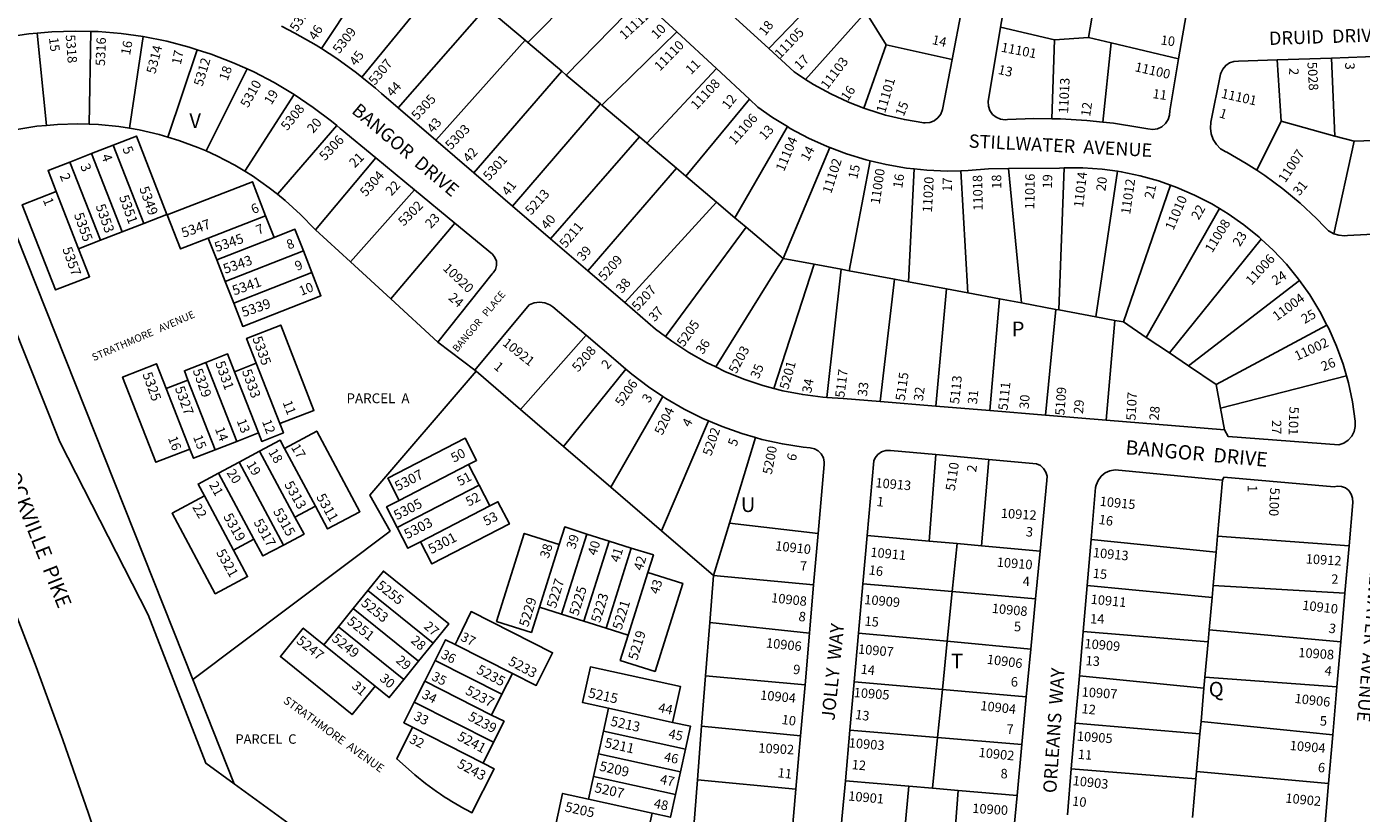
# Model space of a CAD drawing. Units: inches. Extents: x 1279719 to 1285800, y 497423 to 501507.
# Drawn here: x 1281802 to 1283408, y 498349 to 499295 of the extents above; entities that cross this region are included whole.
import ezdxf

# ---------------------------------------------------------------- set-up
doc = ezdxf.new("R2010")
doc.units = ezdxf.units.IN
doc.header["$MEASUREMENT"] = 0
for name, color, linetype in [('Addresses', 5, 'Continuous'), ('Lot-Block-Parcel Text', 6, 'Continuous'), ('Parcel Boundaries', 7, 'Continuous'), ('Street Names', 7, 'Continuous'), ('Street ROW', 5, 'Continuous')]:
    doc.layers.add(name, color=color, linetype=linetype)
doc.styles.add('Arial', font='txt')

msp = doc.modelspace()

# ---------------------------------------------------------------- linework, layer by layer
at = {"layer": 'Parcel Boundaries'}
for p, q in [((1282156.7, 499269.1), (1282249.1, 499408.4)), ((1282405.3, 499276.3), (1282497.5, 499370.1)), ((1282205.3, 499234.8), (1282307.3, 499359.2)), ((1282695.2, 499269.1), (1282771.2, 499347.9)), ((1282541.3, 499329.4), (1282451.4, 499237.3)), ((1283079.8, 499282.3), (1283088.4, 499332.6)), ((1282249.1, 499197.8), (1282355.1, 499318.7)), ((1282357.1, 499317), (1282401.9, 499279.2)), ((1282739.4, 499232.1), (1282811.1, 499312)), ((1282813.7, 499309.7), (1282836.5, 499273.7)), ((1281826, 499176.7), (1281814.5, 499287.8)), ((1281877.3, 499178.2), (1281879.1, 499289.7)), ((1282584.3, 499289.3), (1282494.2, 499201.1)), ((1282974.1, 499294.9), (1283039, 499279.6)), ((1281942.4, 499283.5), (1281925.8, 499173.2)), ((1282401.9, 499279.2), (1282294.3, 499159)), ((1282405.3, 499276.3), (1282401.9, 499279.2)), ((1282445.9, 499241.9), (1282405.3, 499276.3)), ((1282836.5, 499273.7), (1282809.6, 499197.4)), ((1282915.7, 499256.1), (1282836.5, 499273.7)), ((1283039, 499279.6), (1283035.7, 499184.7)), ((1283039, 499279.6), (1283079.8, 499282.3)), ((1283106.9, 499275.9), (1283079.8, 499282.3)), ((1283097.2, 499180.7), (1283106.9, 499275.9)), ((1283188.3, 499256.8), (1283106.9, 499275.9)), ((1281972.1, 499162.6), (1282007.3, 499267.8)), ((1283306.9, 499255.5), (1283311.5, 499181.6)), ((1283372.4, 499257.7), (1283376.4, 499163.9)), ((1282017.9, 499145.9), (1282067.4, 499244.6)), ((1282340.2, 499119.5), (1282445.9, 499241.9)), ((1282451.4, 499237.3), (1282445.9, 499241.9)), ((1282548.4, 499155.3), (1282632, 499245)), ((1282492.5, 499202.6), (1282451.4, 499237.3)), ((1282064.4, 499121.5), (1282123.8, 499214)), ((1282671.7, 499208.1), (1282595.1, 499115.8)), ((1282386.8, 499079.5), (1282492.5, 499202.6)), ((1282492.5, 499202.6), (1282494.2, 499201.1)), ((1282494.2, 499201.1), (1282539.5, 499162.8)), ((1282103.7, 499093.9), (1282175.2, 499176.4)), ((1282654.4, 499065.6), (1282717.5, 499175.2)), ((1283311.5, 499181.6), (1283282.2, 499122.8)), ((1283376.4, 499163.9), (1283311.5, 499181.6)), ((1282001.8, 498510.3), (1281743.5, 499160.1)), ((1282432.3, 499040.4), (1282539.5, 499162.8)), ((1282539.5, 499162.8), (1282548.4, 499155.3)), ((1283376.4, 499163.9), (1283399.5, 499157.6)), ((1283399.5, 499157.6), (1283434.5, 499159)), ((1281854, 499132.5), (1281880.1, 499142.7)), ((1281906.2, 499152.9), (1281880.1, 499142.7)), ((1281880.1, 499142.7), (1281916.8, 499048.6)), ((1281942.9, 499058.8), (1281906.2, 499152.9)), ((1282584, 499125.2), (1282548.4, 499155.3)), ((1282768.6, 499150.1), (1282712.2, 499016.7)), ((1283399.5, 499157.6), (1283375, 499046.4)), ((1281890.7, 499038.5), (1281854, 499132.5)), ((1282149.7, 499051.1), (1282222.3, 499137.6)), ((1282791.7, 499001.9), (1282817, 499134.2)), ((1282584, 499125.2), (1282477.4, 499001.6)), ((1282595.1, 499115.8), (1282584, 499125.2)), ((1282632.2, 499084.5), (1282595.1, 499115.8)), ((1282870.2, 499124.4), (1282863.3, 498988.5)), ((1282926.3, 499122.1), (1282934.7, 498975.2)), ((1282983.6, 499124.7), (1282999.2, 498963.1)), ((1283044.3, 498954.7), (1283050.5, 499125.6)), ((1283114.7, 499121.5), (1283088.7, 498946.4)), ((1281864.6, 499028.3), (1281837.7, 499097.2)), ((1282268.9, 499099), (1282191.6, 499012.7)), ((1283178.6, 499104.8), (1283121.8, 498940.2)), ((1282521.7, 498963.5), (1282632.2, 499084.5)), ((1282632.2, 499084.5), (1282654.4, 499065.6)), ((1282020.6, 499041.1), (1282089.6, 499068)), ((1282089.6, 499068), (1282099.8, 499042)), ((1282667.9, 499054.3), (1282654.4, 499065.6)), ((1283149.4, 498921.6), (1283237.4, 499076.7)), ((1281916.8, 499048.6), (1281890.7, 499038.5)), ((1281916.8, 499048.6), (1281942.9, 499058.8)), ((1282191.6, 499012.7), (1282149.7, 499051.1)), ((1282317.3, 499059.1), (1282240.1, 498968.2)), ((1282667.9, 499054.3), (1282570.8, 498922.6)), ((1282712.2, 499016.7), (1282667.9, 499054.3)), ((1281864.6, 499028.3), (1281890.7, 499038.5)), ((1282030.8, 499015.1), (1282020.6, 499041.1)), ((1282099.8, 499042), (1282030.8, 499015.1)), ((1283177.1, 498902.9), (1283287.5, 499039.9)), ((1282030.8, 499015.1), (1282041, 498989)), ((1282041, 498989), (1282135.1, 499025.7)), ((1282135.1, 499025.7), (1282145.3, 498999.6)), ((1282631.3, 498886.1), (1282712.2, 499016.7)), ((1282712.2, 499016.7), (1282749.5, 499009.8)), ((1282145.3, 498999.6), (1282051.2, 498962.9)), ((1282191.6, 499012.7), (1282240.1, 498968.2)), ((1282749.5, 499009.8), (1282701.1, 498860.3)), ((1282749.5, 499009.8), (1282782, 499003.7)), ((1282782, 499003.7), (1282764.8, 498849.3)), ((1282791.7, 499001.9), (1282782, 499003.7)), ((1282846.2, 498991.7), (1282791.7, 499001.9)), ((1282051.2, 498962.9), (1282041, 498989)), ((1282846.2, 498991.7), (1282829.3, 498844.4)), ((1282863.3, 498988.5), (1282846.2, 498991.7)), ((1282909.1, 498980), (1282863.3, 498988.5)), ((1283333.6, 498990.3), (1283200.3, 498887.4)), ((1282240.1, 498968.2), (1282296.9, 498916.1)), ((1282896.1, 498838.9), (1282909.1, 498980)), ((1282909.1, 498980), (1282934.7, 498975.2)), ((1282934.7, 498975.2), (1282972.9, 498968)), ((1282972.9, 498968), (1282961.2, 498833.6)), ((1282972.9, 498968), (1282999.2, 498963.1)), ((1282999.2, 498963.1), (1283040.4, 498955.4)), ((1283040.4, 498955.4), (1283028, 498828.1)), ((1283044.3, 498954.7), (1283040.4, 498955.4)), ((1283088.7, 498946.4), (1283044.3, 498954.7)), ((1283111.7, 498942.1), (1283088.7, 498946.4)), ((1283101.2, 498822.1), (1283111.7, 498942.1)), ((1283121.8, 498940.2), (1283111.7, 498942.1)), ((1283121.8, 498940.2), (1283149.4, 498921.6)), ((1283366.8, 498936.4), (1283233.5, 498864.9)), ((1282396.3, 498835), (1282475.3, 498924.4)), ((1283177.1, 498902.9), (1283149.4, 498921.6)), ((1283200.3, 498887.4), (1283177.1, 498902.9)), ((1282017.8, 498891.6), (1282054.9, 498796.6)), ((1282078.4, 498890.6), (1282052.3, 498880.4)), ((1282106.7, 498817.9), (1282078.4, 498890.6)), ((1283233.5, 498864.9), (1283200.3, 498887.4)), ((1281996.1, 498870.3), (1281970, 498860.1)), ((1281996.1, 498870.3), (1282028.8, 498786.4)), ((1282081, 498806.8), (1282052.3, 498880.4)), ((1282341.3, 498882.3), (1282342.9, 498880.9)), ((1282396.3, 498835), (1282342.9, 498880.9)), ((1282448, 498790.6), (1282523.2, 498883.5)), ((1283390.1, 498875.5), (1283238.8, 498836.6)), ((1281970, 498860.1), (1281998.4, 498787.4)), ((1283238.8, 498836.6), (1283233.5, 498864.9)), ((1282567.5, 498850.6), (1282504.9, 498741.6)), ((1282448, 498790.6), (1282396.3, 498835)), ((1282622.7, 498821.1), (1282566, 498689.1)), ((1283243.6, 498810.5), (1283238.8, 498836.6)), ((1282054.9, 498796.6), (1282081, 498806.8)), ((1282028.8, 498786.4), (1282054.9, 498796.6)), ((1282504.9, 498741.6), (1282448, 498790.6)), ((1282679.1, 498801.2), (1282647.7, 498698)), ((1282082.4, 498784.7), (1282057.7, 498771.5)), ((1282124.9, 498705.4), (1282082.4, 498784.7)), ((1282112.3, 498788.2), (1282149.6, 498718.6)), ((1282896.2, 498780.6), (1282887.9, 498676.6)), ((1282951.1, 498670.9), (1282959.9, 498774.9)), ((1282057.7, 498771.5), (1282033, 498758.3)), ((1282075.5, 498679), (1282033, 498758.3)), ((1282111.1, 498671.9), (1282057.7, 498771.5)), ((1282333.8, 498768.7), (1282250.3, 498725.5)), ((1282333.8, 498768.7), (1282346.6, 498743.8)), ((1282248, 498692.8), (1282346.6, 498743.8)), ((1282346.6, 498743.8), (1282359.5, 498718.9)), ((1282566, 498689.1), (1282504.9, 498741.6)), ((1283241.2, 498749.9), (1283235.2, 498682.4)), ((1282015.9, 498731), (1282050.8, 498665.7)), ((1282149.6, 498718.6), (1282124.9, 498705.4)), ((1282359.5, 498718.9), (1282276, 498675.8)), ((1282647.7, 498698), (1282628.6, 498635.3)), ((1282754.4, 498685.9), (1282647.7, 498698)), ((1282050.8, 498665.7), (1282075.5, 498679)), ((1282445.8, 498588.8), (1282476.2, 498685.1)), ((1282472.5, 498580.4), (1282502.9, 498676.7)), ((1282476.2, 498685.1), (1282502.9, 498676.7)), ((1282502.9, 498676.7), (1282529.6, 498668.3)), ((1282628.6, 498635.3), (1282566, 498689.1)), ((1282887.9, 498676.6), (1282813.3, 498683.3)), ((1282887.9, 498676.6), (1282921.7, 498673.6)), ((1283233.5, 498663.3), (1283082.9, 498678.7)), ((1283233.5, 498663.3), (1283235.2, 498682.4)), ((1283235.2, 498682.4), (1283393.3, 498671)), ((1282442.9, 498672.6), (1282419.1, 498597.2)), ((1282529.6, 498668.3), (1282499.2, 498572)), ((1282921.7, 498673.6), (1282915.9, 498615.8)), ((1282951.1, 498670.9), (1282921.7, 498673.6)), ((1283021.6, 498664.6), (1282951.1, 498670.9)), ((1283229.9, 498623.1), (1283233.5, 498663.3)), ((1282525.9, 498563.6), (1282549.7, 498638.9)), ((1282624.1, 498578.7), (1282628.6, 498635.3)), ((1282628.6, 498635.3), (1282749, 498623.8)), ((1282195, 498595.4), (1282212.6, 498617.2)), ((1282212.6, 498617.2), (1282291.2, 498553.8)), ((1282915.9, 498615.8), (1282808.2, 498625.3)), ((1282909.9, 498556.1), (1282915.9, 498615.8)), ((1282915.9, 498615.8), (1283016.1, 498607)), ((1283078.1, 498623.3), (1283228.6, 498608.7)), ((1283228.6, 498608.7), (1283229.9, 498623.1)), ((1283388.4, 498614.1), (1283229.9, 498623.1)), ((1282445.8, 498588.8), (1282419.1, 498597.2)), ((1283228.6, 498608.7), (1283225.1, 498570)), ((1282177.4, 498573.6), (1282195, 498595.4)), ((1282195, 498595.4), (1282273.6, 498532)), ((1282472.5, 498580.4), (1282445.8, 498588.8)), ((1282499.2, 498572), (1282472.5, 498580.4)), ((1282159.8, 498551.8), (1282177.4, 498573.6)), ((1282256, 498510.2), (1282177.4, 498573.6)), ((1282525.9, 498563.6), (1282499.2, 498572)), ((1282619.1, 498514.6), (1282624.1, 498578.7)), ((1282744, 498565.7), (1282624.1, 498578.7)), ((1282802.9, 498566), (1282909.9, 498556.1)), ((1283223.8, 498555.5), (1283073.4, 498567.8)), ((1283225.1, 498570), (1283223.8, 498555.5)), ((1283225.1, 498570), (1283383.3, 498555.4)), ((1282159.8, 498551.8), (1282221.3, 498502.2)), ((1282291.2, 498553.8), (1282273.6, 498532)), ((1282317.7, 498552.2), (1282386.6, 498517.4)), ((1282909.9, 498556.1), (1282904.1, 498498.1)), ((1282909.9, 498556.1), (1283010.5, 498546.8)), ((1283220, 498513), (1283223.8, 498555.5)), ((1282273.6, 498532), (1282256, 498510.2)), ((1282281, 498508), (1282293.6, 498533)), ((1282374, 498492.4), (1282293.6, 498533)), ((1282386.6, 498517.4), (1282374, 498492.4)), ((1282051.8, 498384.6), (1282001.8, 498510.3)), ((1282268.4, 498483), (1282281, 498508)), ((1282361.4, 498467.4), (1282281, 498508)), ((1282614.3, 498454), (1282619.1, 498514.6)), ((1282619.1, 498514.6), (1282738.7, 498503.8)), ((1282904.1, 498498.1), (1282797.8, 498507.5)), ((1283068.8, 498514.6), (1283218.8, 498499.6)), ((1283218.8, 498499.6), (1283220, 498513)), ((1283220, 498513), (1283378.7, 498501.3)), ((1282374, 498492.4), (1282361.4, 498467.4)), ((1282904.1, 498498.1), (1282898.2, 498440.3)), ((1283005, 498489.3), (1282904.1, 498498.1)), ((1283218.8, 498499.6), (1283215.2, 498459.7)), ((1282268.4, 498483), (1282363.9, 498434.8)), ((1282496.2, 498448.1), (1282502.3, 498475.5)), ((1282579.4, 498458.5), (1282502.3, 498475.5)), ((1282351.2, 498409.6), (1282266.5, 498452.6)), ((1282609.2, 498389.6), (1282614.3, 498454)), ((1282733.3, 498442.5), (1282614.3, 498454)), ((1283063.9, 498457.5), (1283213.8, 498444.8)), ((1283213.8, 498444.8), (1283215.2, 498459.7)), ((1283215.2, 498459.7), (1283373.7, 498443.4)), ((1282490.2, 498420.8), (1282496.2, 498448.1)), ((1282594.9, 498426.4), (1282496.2, 498448.1)), ((1282792.6, 498449.2), (1282898.2, 498440.3)), ((1282898.2, 498440.3), (1282892.1, 498379.3)), ((1282999.6, 498431.8), (1282898.2, 498440.3)), ((1283213.8, 498444.8), (1283209.8, 498399.4)), ((1282363.9, 498434.8), (1282351.2, 498409.6)), ((1282484.2, 498393.5), (1282490.2, 498420.8)), ((1282490.2, 498420.8), (1282588.9, 498399.1)), ((1282594.9, 498426.4), (1282588.9, 498399.1)), ((1282478.2, 498366.1), (1282484.2, 498393.5)), ((1282582.8, 498371.7), (1282484.2, 498393.5)), ((1282588.9, 498399.1), (1282582.8, 498371.7)), ((1282609.2, 498389.6), (1282602.7, 498307.5)), ((1282727.8, 498378), (1282609.2, 498389.6)), ((1282863.6, 498381.8), (1282787.2, 498388.4)), ((1283209, 498390.5), (1283059.1, 498402.8)), ((1283209, 498390.5), (1283204.8, 498343.9)), ((1283209.8, 498399.4), (1283209, 498390.5)), ((1283368.6, 498385), (1283209.8, 498399.4)), ((1282854.4, 498280.5), (1282863.6, 498381.8)), ((1282863.6, 498381.8), (1282892.1, 498379.3)), ((1282892.1, 498379.3), (1282923.1, 498376.6)), ((1282923.1, 498376.6), (1282915.1, 498275.1)), ((1282993.8, 498370.4), (1282923.1, 498376.6)), ((1282554.7, 498349.3), (1282478.2, 498366.1))]:
    msp.add_line(p, q, dxfattribs=at)
for points in [[(1281780.7, 499169.6), (1281785.2, 499170.8), (1281790, 499171.7), (1281814.4, 499175.6), (1281826, 499176.7)], [(1281826, 499176.7), (1281839, 499177.9), (1281863.7, 499178.6), (1281877.3, 499178.2)], [(1281877.3, 499178.2), (1281888.4, 499177.8), (1281912.9, 499175.3), (1281925.8, 499173.2)], [(1281942.9, 499058.8), (1281970.8, 499069.7), (1281934.1, 499163.8), (1281906.2, 499152.9)], [(1281925.8, 499173.2), (1281937.3, 499171.4), (1281961.4, 499165.8), (1281972.1, 499162.6)], [(1281972.1, 499162.6), (1281985, 499158.7), (1282008.2, 499150.2), (1282017.9, 499145.9)], [(1282017.9, 499145.9), (1282030.7, 499140.2), (1282052.6, 499128.7), (1282064.4, 499121.5)], [(1281854, 499132.5), (1281827.9, 499122.4), (1281837.7, 499097.2)], [(1282064.4, 499121.5), (1282073.7, 499115.9), (1282094, 499101.7), (1282103.7, 499093.9)], [(1281837.7, 499097.2), (1281796.7, 499081.2), (1281836.7, 498978.7), (1281877.7, 498994.7), (1281864.6, 499028.3)], [(1282089.6, 499068), (1282073.6, 499109), (1281971.1, 499069), (1281987.1, 499028.1), (1282020.6, 499041.1)], [(1282149.7, 499051.1), (1282148.7, 499052), (1282131.5, 499069.7), (1282113.3, 499086.3), (1282103.7, 499093.9)], [(1282135.1, 499025.7), (1282124.9, 499051.8), (1282099.8, 499042)], [(1282051.2, 498962.9), (1282062.1, 498934.9), (1282156.2, 498971.7), (1282145.3, 498999.6)], [(1282106.7, 498817.9), (1282147.7, 498833.9), (1282107.7, 498936.4), (1282066.7, 498920.4), (1282078.4, 498890.6)], [(1282052.3, 498880.4), (1282043.9, 498901.8), (1282017.8, 498891.6)], [(1281970, 498860.1), (1281958.4, 498889.9), (1281917.4, 498873.9), (1281957.4, 498771.4), (1281998.4, 498787.4)], [(1282017.8, 498891.6), (1281991.8, 498881.5), (1281996.1, 498870.3)], [(1282342.9, 498880.9), (1282215.1, 498731.8), (1282239.3, 498688.7), (1282001.8, 498510.3)], [(1282081, 498806.8), (1282085, 498796.6), (1282111.1, 498806.7), (1282106.7, 498817.9)], [(1282112.3, 498788.2), (1282151.1, 498809), (1282203, 498712), (1282164.2, 498691.3), (1282149.6, 498718.6)], [(1282082.4, 498784.7), (1282107.1, 498797.9), (1282112.3, 498788.2)], [(1282250.3, 498725.5), (1282236.5, 498752.2), (1282329.8, 498800.4), (1282343.5, 498773.7), (1282333.8, 498768.7)], [(1281998.4, 498787.4), (1282002.8, 498776.3), (1282028.8, 498786.4)], [(1282033, 498758.3), (1282008.4, 498745.1), (1282015.9, 498731)], [(1282015.9, 498731), (1281977.1, 498710.2), (1282029, 498613.2), (1282067.8, 498634), (1282050.8, 498665.7)], [(1282248, 498692.8), (1282235.2, 498717.7), (1282250.3, 498725.5)], [(1282359.5, 498718.9), (1282369.2, 498724), (1282383, 498697.3), (1282289.7, 498649.1), (1282276, 498675.8)], [(1282111.1, 498671.9), (1282135.8, 498685.1), (1282124.9, 498705.4)], [(1282276, 498675.8), (1282260.9, 498668), (1282248, 498692.8)], [(1282442.9, 498672.6), (1282449.5, 498693.6), (1282476.2, 498685.1)], [(1282075.5, 498679), (1282086.4, 498658.7), (1282111.1, 498671.9)], [(1282419.1, 498597.2), (1282409.5, 498566.7), (1282367.5, 498579.9), (1282400.9, 498685.8), (1282442.9, 498672.6)], [(1282529.6, 498668.3), (1282556.3, 498659.9), (1282549.7, 498638.9)], [(1282212.6, 498617.2), (1282231.4, 498640.6), (1282310, 498577.1), (1282291.2, 498553.8)], [(1282549.7, 498638.9), (1282591.6, 498625.7), (1282558.3, 498519.8), (1282516.3, 498533), (1282525.9, 498563.6)], [(1282317.7, 498552.2), (1282320.8, 498558.5), (1282336.8, 498591.8), (1282435, 498542.3), (1282415.2, 498503), (1282386.6, 498517.4)], [(1282221.3, 498502.2), (1282193.7, 498468), (1282107.3, 498537.7), (1282134.9, 498571.9), (1282159.8, 498551.8)], [(1282293.6, 498533), (1282306.2, 498558), (1282317.7, 498552.2)], [(1282502.3, 498475.5), (1282471, 498482.4), (1282480.5, 498525.3), (1282588.9, 498501.5), (1282579.4, 498458.5)], [(1282256, 498510.2), (1282238.4, 498488.4), (1282221.3, 498502.2)], [(1282266.5, 498452.6), (1282255.8, 498458), (1282268.4, 498483)], [(1282361.4, 498467.4), (1282376.5, 498459.8), (1282363.9, 498434.8)], [(1282579.4, 498458.5), (1282600.9, 498453.8), (1282594.9, 498426.4)], [(1282582.8, 498371.7), (1282576.8, 498344.4), (1282554.7, 498349.3)]]:
    msp.add_lwpolyline(points, dxfattribs=at)
for points in [[(1282351.2, 498409.6), (1282364.6, 498402.8), (1282337.8, 498349.8, -0.061614), (1282265, 498399), (1282247.3, 498414.5), (1282266.5, 498452.6)], [(1282554.7, 498349.3), (1282545.9, 498309.5), (1282459.3, 498317.9, 0.016806), (1282435.5, 498321), (1282446.9, 498373), (1282478.2, 498366.1)]]:
    msp.add_lwpolyline(points, format="xyb", dxfattribs=at)
at = {"layer": 'Street ROW'}
for p, q in [((1282974.1, 499294.9), (1282983.3, 499349.7)), ((1282541.3, 499329.4), (1282584.3, 499289.3)), ((1283199.1, 499319.1), (1283188.3, 499256.8)), ((1282695.2, 499269.1), (1282650.6, 499309.8)), ((1282927.3, 499316.8), (1282915.7, 499256.1)), ((1282584.3, 499289.3), (1282632, 499245)), ((1283306.9, 499255.5), (1283372.4, 499257.7)), ((1283372.4, 499257.7), (1283433.7, 499259.8)), ((1282632, 499245), (1282671.7, 499208.1)), ((1282294.3, 499159), (1282249.1, 499197.8)), ((1282340.2, 499119.5), (1282294.3, 499159)), ((1282222.3, 499137.6), (1282268.9, 499099)), ((1282386.8, 499079.5), (1282340.2, 499119.5)), ((1282268.9, 499099), (1282317.3, 499059.1)), ((1282432.3, 499040.4), (1282386.8, 499079.5)), ((1282477.4, 499001.6), (1282432.3, 499040.4)), ((1282521.7, 498963.5), (1282477.4, 499001.6)), ((1282296.9, 498916.1), (1282341.3, 498882.3)), ((1282896.1, 498838.9), (1282829.3, 498844.4)), ((1282961.2, 498833.6), (1282896.1, 498838.9)), ((1283028, 498828.1), (1282961.2, 498833.6)), ((1283101.2, 498822.1), (1283028, 498828.1)), ((1283243.6, 498810.5), (1283101.2, 498822.1)), ((1282896.2, 498780.6), (1282959.9, 498774.9)), ((1282754.4, 498685.9), (1282749, 498623.8)), ((1282808.2, 498625.3), (1282813.3, 498683.3)), ((1283078.1, 498623.3), (1283082.9, 498678.7)), ((1283021.6, 498664.6), (1283016.1, 498607)), ((1283393.3, 498671), (1283388.4, 498614.1)), ((1282749, 498623.8), (1282744, 498565.7)), ((1282802.9, 498566), (1282808.2, 498625.3)), ((1283073.4, 498567.8), (1283078.1, 498623.3)), ((1283388.4, 498614.1), (1283383.3, 498555.4)), ((1283016.1, 498607), (1283010.5, 498546.8)), ((1282744, 498565.7), (1282738.7, 498503.8)), ((1282797.8, 498507.5), (1282802.9, 498566)), ((1283068.8, 498514.6), (1283073.4, 498567.8)), ((1283383.3, 498555.4), (1283378.7, 498501.3)), ((1283010.5, 498546.8), (1283005, 498489.3)), ((1282738.7, 498503.8), (1282733.3, 498442.5)), ((1282792.6, 498449.2), (1282797.8, 498507.5)), ((1283063.9, 498457.5), (1283068.8, 498514.6)), ((1283378.7, 498501.3), (1283373.7, 498443.4)), ((1283005, 498489.3), (1282999.6, 498431.8)), ((1283059.1, 498402.8), (1283063.9, 498457.5)), ((1282733.3, 498442.5), (1282727.8, 498378)), ((1282787.2, 498388.4), (1282792.6, 498449.2)), ((1283373.7, 498443.4), (1283368.6, 498385)), ((1282999.6, 498431.8), (1282993.8, 498370.4)), ((1283054.4, 498347.4), (1283059.1, 498402.8)), ((1283368.6, 498385), (1283363.7, 498327.8))]:
    msp.add_line(p, q, dxfattribs=at)
for points in [[(1281748.4, 499277), (1281750, 499277.4), (1281777.3, 499283), (1281804.8, 499287), (1281814.5, 499287.8)], [(1281814.5, 499287.8), (1281832.5, 499289.4), (1281860.3, 499290.2), (1281879.1, 499289.7)], [(1281879.1, 499289.7), (1281888.1, 499289.5), (1281915.8, 499287.2), (1281942.4, 499283.5)], [(1282156.7, 499269.1), (1282150.4, 499273.2), (1282124.9, 499287.8), (1282108.8, 499295.9)], [(1283035.7, 499184.7), (1283014.1, 499184.9), (1282982.2, 499183.7), (1282979.4, 499183.4), (1282973.8, 499184.2), (1282968.7, 499186.4), (1282964.3, 499190), (1282961.1, 499194.6), (1282959.4, 499200), (1282959.1, 499205.6), (1282974.1, 499294.9)], [(1281942.4, 499283.5), (1281970.6, 499277.9), (1281997.5, 499270.9), (1282007.3, 499267.8)], [(1282007.3, 499267.8), (1282024, 499262.5), (1282049.9, 499252.5), (1282067.4, 499244.6)], [(1282205.3, 499234.8), (1282198.9, 499239.9), (1282175.1, 499257.2), (1282156.7, 499269.1)], [(1282739.4, 499232.1), (1282729.2, 499238.7), (1282725.7, 499241.1), (1282695.2, 499269.1)], [(1282915.7, 499256.1), (1282904.3, 499195.8), (1282902.2, 499190.4), (1282898.7, 499185.8), (1282894.2, 499182.3), (1282888.8, 499180.2), (1282883.1, 499179.6), (1282881.5, 499179.7), (1282858.3, 499183.7), (1282835.4, 499189.1), (1282812.9, 499196.1), (1282809.6, 499197.4)], [(1283188.3, 499256.8), (1283177.5, 499194.4), (1283177.2, 499189.1), (1283175.5, 499183.6), (1283172.3, 499178.9), (1283167.9, 499175.1), (1283162.7, 499172.7), (1283157.1, 499171.7), (1283151.3, 499172.4), (1283141.4, 499174.3), (1283109.8, 499179.3), (1283097.2, 499180.7)], [(1283282.2, 499122.8), (1283269.7, 499130.9), (1283246.4, 499144.3), (1283244.9, 499144.9), (1283238.8, 499148.7), (1283233.7, 499153.7), (1283229.9, 499159.7), (1283227.4, 499166.4), (1283226.5, 499173.5), (1283227.2, 499180.6), (1283238.7, 499238.3), (1283239, 499239.4), (1283241.3, 499244.5), (1283244.9, 499248.9), (1283249.6, 499252), (1283254.9, 499253.7), (1283260.5, 499253.9), (1283306.9, 499255.5)], [(1282067.4, 499244.6), (1282075.3, 499241.1), (1282099.9, 499228.2), (1282123.8, 499214)], [(1282249.1, 499197.8), (1282229.2, 499214.9), (1282221.8, 499221.4), (1282205.3, 499234.8)], [(1282809.6, 499197.4), (1282791, 499204.6), (1282769.6, 499214.6), (1282749, 499225.9), (1282739.4, 499232.1)], [(1282123.8, 499214), (1282146.9, 499198.4), (1282169, 499181.6), (1282175.2, 499176.4)], [(1282671.7, 499208.1), (1282681.8, 499198.7), (1282699.7, 499186.1), (1282717.5, 499175.2)], [(1282175.2, 499176.4), (1282179.3, 499173), (1282222.3, 499137.6)], [(1282717.5, 499175.2), (1282720.8, 499173.1), (1282742.7, 499161.5), (1282765.3, 499151.3), (1282768.6, 499150.1)], [(1283097.2, 499180.7), (1283078, 499182.7), (1283046.1, 499184.6), (1283035.7, 499184.7)], [(1282051.8, 498384.6), (1282017.8, 498409.4), (1281948.1, 498587.9), (1281841.8, 498795.9), (1281783.9, 498941.8), (1281770.5, 498975.5), (1281701.4, 499149.3)], [(1282768.6, 499150.1), (1282788.5, 499142.6), (1282812.2, 499135.3), (1282817, 499134.2)], [(1282817, 499134.2), (1282836.3, 499129.6), (1282860.8, 499125.4), (1282870.2, 499124.4)], [(1282870.2, 499124.4), (1282885.4, 499122.8), (1282910.2, 499121.8), (1282926.3, 499122.1)], [(1282926.3, 499122.1), (1282934.9, 499122.3), (1282959.6, 499124.4), (1282983.6, 499124.7)], [(1282983.6, 499124.7), (1283045, 499125.4), (1283050.5, 499125.6)], [(1283050.5, 499125.6), (1283073, 499125.6), (1283096.2, 499124), (1283114.7, 499121.5)], [(1283114.7, 499121.5), (1283119.2, 499120.9), (1283141.9, 499116.1), (1283164.2, 499109.9), (1283178.6, 499104.8)], [(1283375, 499046.4), (1283368.8, 499049.9), (1283363.9, 499054.7), (1283354.1, 499064.7), (1283334.5, 499083.1), (1283313.8, 499100.3), (1283292.2, 499116.3), (1283282.2, 499122.8)], [(1283178.6, 499104.8), (1283186.1, 499102.1), (1283207.4, 499092.9), (1283228.1, 499082.3), (1283237.4, 499076.7)], [(1283237.4, 499076.7), (1283247.9, 499070.3), (1283266.9, 499056.9), (1283285, 499042.3), (1283287.5, 499039.9)], [(1282317.3, 499059.1), (1282362.5, 499021.8), (1282365.6, 499017.9), (1282367.3, 499013.2), (1282367.6, 499008.3), (1282366.2, 499003.5), (1282363.5, 498999.3), (1282362.3, 498998.2), (1282296.9, 498916.1)], [(1283453.8, 499047.4), (1283391.6, 499044.4), (1283387.9, 499044), (1283381.1, 499044.5), (1283375, 499046.4)], [(1283287.5, 499039.9), (1283302, 499026.5), (1283317.9, 499009.6), (1283332.6, 498991.6), (1283333.6, 498990.3)], [(1283333.6, 498990.3), (1283346, 498972.7), (1283358.2, 498952.9), (1283366.8, 498936.4)], [(1282341.3, 498882.3), (1282406.9, 498961), (1282412.9, 498963.2), (1282419.2, 498964), (1282425.5, 498963.2), (1282431.5, 498960.9), (1282435.1, 498958.5), (1282475.3, 498924.4)], [(1282570.8, 498922.6), (1282558.7, 498931.7), (1282521.7, 498963.5)], [(1283366.8, 498936.4), (1283369, 498932.4), (1283378.3, 498911.1), (1283386.2, 498889.3), (1283390.1, 498875.5)], [(1281652.8, 498928.2), (1281665, 498896.1), (1281701.5, 498800.3), (1281707.8, 498785.8), (1281744.5, 498699.6), (1281779.7, 498612.8), (1281813.4, 498525.3), (1281845.6, 498437.4), (1281876.4, 498348.9), (1281905.6, 498259.9), (1281933.4, 498170.4), (1281959.6, 498080.5), (1281982.4, 497997.4), (1281982.8, 497995.8), (1281961.5, 497989.6), (1281971.8, 497950.5), (1281996.6, 497957.7), (1282030.9, 497827.8), (1281995.9, 497817.2), (1282006.2, 497777.8), (1282042.3, 497787.9), (1282115.7, 497544.1), (1282138.7, 497452.4)], [(1282475.3, 498924.4), (1282511.2, 498894), (1282523.2, 498883.5)], [(1282631.3, 498886.1), (1282620.1, 498891.4), (1282598.8, 498903.5), (1282578.3, 498917), (1282570.8, 498922.6)], [(1282701.1, 498860.3), (1282688.1, 498863.8), (1282664.9, 498871.5), (1282642.2, 498880.8), (1282631.3, 498886.1)], [(1282523.2, 498883.5), (1282530.2, 498877.4), (1282550.3, 498862.1), (1282567.5, 498850.6)], [(1283390.1, 498875.5), (1283392.6, 498866.9), (1283397.4, 498844.2), (1283400.8, 498820.8), (1283400.9, 498814.5), (1283399.5, 498808.4), (1283396.6, 498802.8), (1283392.4, 498798.1), (1283387.2, 498794.6), (1283381.2, 498792.5), (1283248, 498802.4), (1283243.6, 498810.5)], [(1282764.8, 498849.3), (1282760.2, 498849.6), (1282735.9, 498852.8), (1282711.8, 498857.5), (1282701.1, 498860.3)], [(1282567.5, 498850.6), (1282571.3, 498848.1), (1282593.1, 498835.4), (1282615.6, 498824.1), (1282622.7, 498821.1)], [(1282829.3, 498844.4), (1282784.6, 498848.1), (1282764.8, 498849.3)], [(1282622.7, 498821.1), (1282638.8, 498814.3), (1282662.6, 498805.9), (1282679.1, 498801.2)], [(1282679.1, 498801.2), (1282686.9, 498799), (1282711.5, 498793.6), (1282736.5, 498789.8), (1282744.8, 498788.9), (1282750, 498787.8), (1282754.6, 498785.3), (1282758.3, 498781.5), (1282760.8, 498776.8), (1282761.7, 498771.6), (1282761.6, 498768.7), (1282754.4, 498685.9)], [(1282813.3, 498683.3), (1282821.3, 498773.2), (1282822.9, 498776.6), (1282826.4, 498780.8), (1282830.9, 498783.9), (1282836.1, 498785.5), (1282841.5, 498785.6), (1282896.2, 498780.6)], [(1282959.9, 498774.9), (1283017.2, 498769.5), (1283021.9, 498767.5), (1283025.8, 498764.1), (1283028.6, 498759.7), (1283029.9, 498754.7), (1283029.6, 498749.5), (1283021.6, 498664.6)], [(1283082.9, 498678.7), (1283088.3, 498741), (1283088.9, 498743.9), (1283091.3, 498749.7), (1283095, 498754.7), (1283099.9, 498758.6), (1283105.6, 498761.2), (1283111.8, 498762.2), (1283241.2, 498749.9)], [(1283241.2, 498749.9), (1283242.8, 498753.5), (1283375.4, 498741.8), (1283378.9, 498742.5), (1283384.1, 498742.3), (1283389, 498740.5), (1283393.1, 498737.3), (1283396.1, 498733.1), (1283397.7, 498728.1), (1283397.8, 498722.9), (1283393.3, 498671)], [(1282854.4, 498280.5), (1282798.2, 498285.4), (1282791.8, 498285.6), (1282787.2, 498287.3), (1282783.4, 498290.4), (1282780.7, 498294.5), (1282779.4, 498299.2), (1282779.8, 498305.1), (1282781.7, 498326.5), (1282783.1, 498342.2), (1282787.2, 498388.4)], [(1282602.7, 498307.5), (1282598.1, 498272.2), (1282412.5, 498286.3), (1282328, 498318.4), (1282126.6, 498329.9), (1282051.8, 498384.6)], [(1282727.8, 498378), (1282724.9, 498345.6), (1282723.7, 498331.7), (1282722.5, 498317.6), (1282721.6, 498312.1), (1282719.1, 498307.2), (1282715.3, 498303.1), (1282710.6, 498300.2), (1282705.2, 498298.7), (1282703.7, 498298.6), (1282602.7, 498307.5)], [(1282993.8, 498370.4), (1282990.3, 498333.1), (1282989.3, 498323.2), (1282986.4, 498292.4), (1282984.4, 498283.8), (1282981.6, 498278.8), (1282977.6, 498274.7), (1282972.6, 498271.9), (1282967.1, 498270.5), (1282915.1, 498275.1)]]:
    msp.add_lwpolyline(points, dxfattribs=at)

# ---------------------------------------------------------------- texts
at = {"layer": 'Addresses', "color": 18, "true_color": 0x000000, "style": 'Arial'}
for s, height, rotation, p in [('5311', 11.36, 57.9947, (1282127.3, 499288.6)), ('11112', 11.36, 42.5104, (1282521.6, 499279.1)), ('5309', 11.36, 52.0012, (1282178.2, 499262.1)), ('11105', 11.36, 46.4207, (1282708.8, 499256.4)), ('5318', 11.36, -85.5158, (1281848.9, 499285.5)), ('5316', 11.36, 87.7897, (1281896.2, 499248)), ('5314', 11.36, 75.6184, (1281956.8, 499238)), ('11110', 11.36, 45.7744, (1282564.1, 499241.4)), ('11101', 11.36, -11.0034, (1282973.9, 499265.5)), ('5312', 11.36, 73.4431, (1282013.6, 499223)), ('5307', 11.36, 50.2739, (1282221, 499224.2)), ('11103', 11.36, 52.98, (1282765.6, 499219.2)), ('11100', 11.36, -12.8041, (1283134.9, 499242)), ('5028', 11.36, -86.6338, (1283343.2, 499252.7)), ('5310', 11.36, 60.8026, (1282068.3, 499197.1)), ('11108', 11.36, 47.1214, (1282608.2, 499194.7)), ('11101', 11.36, 73.3794, (1282835, 499190.8)), ('11013', 11.36, 87.3468, (1283055.2, 499190.7)), ('5305', 11.36, 47.2905, (1282272.1, 499182.3)), ('11101', 11.36, -12.6191, (1283238.8, 499210)), ('5308', 11.36, 51.1155, (1282115.6, 499169.6)), ('11106', 11.36, 48.5024, (1282654.1, 499152.6)), ('5303', 11.36, 46.1019, (1282312.6, 499146.6)), ('5306', 11.36, 46.1235, (1282161, 499133.5)), ('11104', 11.36, 67.1413, (1282713.3, 499120.4)), ('11007', 11.36, 56.6806, (1283316.7, 499107)), ('5301', 11.36, 47.9108, (1282358.4, 499109.5)), ('11102', 11.36, 72.4202, (1282770.1, 499093.9)), ('5304', 11.36, 48.1798, (1282210.2, 499090.1)), ('11000', 11.36, 81.5109, (1282828.5, 499081.3)), ('11020', 11.36, 86.8891, (1282891.4, 499071.7)), ('11018', 11.36, 91.1495, (1282952.6, 499074.2)), ('11016', 11.36, 89.3671, (1283014.7, 499075.6)), ('11014', 11.36, 83.5005, (1283073.3, 499077.4)), ('11012', 11.36, 81.7263, (1283129.9, 499069.1)), ('5349', 11.83, -70.2722, (1281937.3, 499101)), ('5213', 11.36, 47.7702, (1282409, 499068.1)), ('5353', 11.83, -70.2722, (1281884.8, 499079.8)), ('5351', 11.83, -70.2722, (1281913, 499090.6)), ('5302', 11.36, 44.9997, (1282255.7, 499054.8)), ('11010', 11.36, 66.7137, (1283181.9, 499049.7)), ('5355', 11.83, -70.2722, (1281858.7, 499069.4)), ('5347', 11.83, 19.2282, (1281990.6, 499041.4)), ('11008', 11.36, 58.5356, (1283228.7, 499022.7)), ('5345', 11.83, 19.2282, (1282030.5, 499024.1)), ('5211', 11.36, 50.0924, (1282450.6, 499028.3)), ('5357', 11.83, -70.2722, (1281844.8, 499028.1)), ('5343', 11.83, 19.2282, (1282040.9, 498998)), ('5209', 11.36, 48.5449, (1282497.2, 498988.7)), ('11006', 11.36, 47.4896, (1283276, 498983.7)), ('10920', 11.36, -43.5312, (1282302.1, 499003.8)), ('5341', 11.83, 19.2282, (1282051.8, 498972)), ('5207', 11.36, 47.2904, (1282537.2, 498952.7)), ('5339', 11.83, 19.2282, (1282063, 498945.9)), ('11004', 11.36, 36.4599, (1283306.5, 498941)), ('STRATHMORE   AVENUE', 8.875, 23.4594, (1281882.9, 498893)), ('5205', 11.36, 54.5542, (1282592.6, 498909.4)), ('5335', 11.83, -70.2722, (1282073.5, 498920.6)), ('10921', 11.36, -38.3953, (1282373.8, 498913.1)), ('11002', 11.36, 25.0578, (1283330.9, 498893.4)), ('5208', 11.36, 49.3162, (1282465.6, 498879.3)), ('5203', 11.36, 61.6993, (1282656, 498877.2)), ('5331', 11.83, -70.2722, (1282028.8, 498890.9)), ('5201', 11.36, 74.3319, (1282718.5, 498858.1)), ('5325', 11.83, -70.2722, (1281941.2, 498877.5)), ('5329', 11.83, -70.2722, (1282001.7, 498881.9)), ('5333', 11.83, -70.2722, (1282060.9, 498881.1)), ('5206', 11.36, 55.2223, (1282518.4, 498837.8)), ('5117', 11.36, 82.5686, (1282785.9, 498848.5)), ('5115', 11.36, 81.957, (1282858.6, 498844.8)), ('5113', 11.36, 83.9739, (1282924, 498841)), ('5327', 11.83, -70.2722, (1281980.2, 498860.7)), ('5111', 11.36, 83.9116, (1282982.3, 498833.4)), ('5109', 11.36, 85.9623, (1283050.8, 498827.4)), ('5107', 11.36, 86.9058, (1283136.4, 498821.3)), ('5204', 11.36, 64.3847, (1282567, 498803.3)), ('5101', 11.36, -92.0363, (1283321.7, 498838.5)), ('5202', 11.36, 71.3328, (1282625.8, 498778.3)), ('5200', 11.36, 79.1768, (1282698.6, 498756.1)), ('5307', 11.83, 27.3737, (1282248.7, 498736.4)), ('5110', 11.36, 81.431, (1282918.9, 498736.5)), ('5313', 11.83, -60.6853, (1282111.6, 498744.9)), ('10913', 11.36, -5.0008, (1282823, 498741.4)), ('5100', 11.36, -92.603, (1283298.6, 498741.2)), ('5311', 11.83, -60.6853, (1282150.1, 498729.8)), ('5305', 11.83, 27.3737, (1282247.5, 498701.5)), ('10915', 11.36, -5.7105, (1283092.9, 498719.1)), ('5319', 11.83, -60.6853, (1282038.3, 498706.2)), ('5315', 11.83, -60.6853, (1282098.2, 498712.4)), ('10912', 11.36, -3.6139, (1282974.1, 498704.7)), ('5317', 11.83, -60.6853, (1282074.7, 498699.5)), ('5303', 11.83, 27.3737, (1282260, 498678.8)), ('5301', 11.83, 27.3737, (1282289, 498660.8)), ('5321', 11.83, -60.6853, (1282029.6, 498663)), ('10910', 11.36, -6.3403, (1282702.4, 498665.6)), ('10911', 11.36, -5.5454, (1282816.9, 498657.9)), ('10913', 11.36, -5.5451, (1283084.7, 498657.4)), ('10912', 11.36, -3.6086, (1283341, 498649.8)), ('10910', 11.36, -4.6201, (1282969.1, 498645.9)), ('5255', 11.83, -38.2935, (1282221.8, 498621.3)), ('5227', 11.83, 72.7978, (1282438.6, 498594.9)), ('5225', 11.83, 72.7978, (1282465.7, 498585.9)), ('5223', 11.83, 72.7978, (1282491.9, 498577.6)), ('10908', 11.36, -6.2032, (1282697.5, 498603.1)), ('5253', 11.83, -38.568, (1282203.4, 498600.2)), ('5229', 11.83, 72.7978, (1282405.4, 498572.5)), ('5221', 11.83, 72.7978, (1282517.8, 498569)), ('10909', 11.36, -5.1428, (1282809.6, 498600.9)), ('10908', 11.36, -5.3009, (1282963.1, 498590.3)), ('10911', 11.36, -5.5995, (1283082, 498601.3)), ('10910', 11.36, -6.645, (1283336.6, 498594.1)), ('5251', 11.83, -38.568, (1282186.6, 498578.2)), ('5249', 11.83, -38.568, (1282168.2, 498557.5)), ('5219', 11.83, 72.7978, (1282536.7, 498532.5)), ('5247', 11.83, -38.568, (1282125.7, 498554.8)), ('10906', 11.36, -5.9805, (1282691.3, 498548.7)), ('10907', 11.36, -5.0795, (1282802.1, 498541.3)), ('10909', 11.36, -4.9938, (1283074.6, 498547.9)), ('10908', 11.36, -3.8505, (1283332, 498537.1)), ('5233', 11.83, -28.1374, (1282380.5, 498528.4)), ('10906', 11.36, -7.3342, (1282957, 498529.1)), ('5235', 11.83, -28.1374, (1282342.3, 498518.3)), ('5237', 11.83, -28.1374, (1282329, 498493.2)), ('5215', 11.83, -12.5321, (1282477.1, 498488.8)), ('10905', 11.36, -4.259, (1282797, 498489)), ('10907', 11.36, -3.7314, (1283071.3, 498489.6)), ('STRATHMORE  AVENUE', 9.861, -35.871, (1282110, 498482.8)), ('10904', 11.36, -5.5276, (1282684.3, 498486)), ('10904', 11.36, -6.4046, (1282949.2, 498473.3)), ('10906', 11.36, -6.399, (1283327.4, 498482)), ('5239', 11.83, -28.1374, (1282332.1, 498461.9)), ('5213', 11.83, -12.5321, (1282503.8, 498454.7)), ('5241', 11.83, -28.1374, (1282319.2, 498438)), ('5211', 11.83, -12.5321, (1282496.8, 498428.8)), ('10903', 11.36, -4.708, (1282791, 498428.5)), ('10905', 11.36, -4.3159, (1283065.5, 498436.6)), ('10904', 11.36, -4.808, (1283321.7, 498425.3)), ('10902', 11.36, -2.9817, (1282682.3, 498422.2)), ('10902', 11.36, -5.8395, (1282947.2, 498417)), ('5243', 11.83, -28.1374, (1282319.1, 498405)), ('5209', 11.83, -12.5321, (1282490.5, 498400.6)), ('10903', 11.36, -6.3402, (1283060.3, 498383.1)), ('5207', 11.83, -12.5321, (1282484.6, 498374.8)), ('10901', 11.36, -5.1943, (1282790.3, 498364.6)), ('10902', 11.36, -5.7626, (1283316.3, 498362.1)), ('5205', 11.83, -12.5321, (1282449, 498351.6)), ('10900', 11.36, -3.5396, (1282939.7, 498349.7))]:
    msp.add_text(s, height=height, rotation=rotation, dxfattribs=at).set_placement(p)
at = {"layer": 'Lot-Block-Parcel Text', "color": 14, "true_color": 0xa80000, "style": 'Arial'}
for s, height, rotation, p in [('46', 11.36, 57.6196, (1282149.9, 499278.2)), ('10', 11.36, 45.1549, (1282560.2, 499279.7)), ('18', 11.36, 51.5714, (1282690.8, 499283.7)), ('15', 11.36, -83.1727, (1281828.8, 499281.9)), ('16', 11.36, 79.152, (1281926.3, 499260.5)), ('14', 11.36, -12.6824, (1282890.8, 499274.7)), ('10', 11.36, -7.6316, (1283166.1, 499274.1)), ('17', 11.36, 78.3926, (1281987.5, 499249)), ('45', 11.36, 52.7571, (1282198.3, 499247.4)), ('11', 11.36, 45.8936, (1282601.7, 499237.1)), ('17', 11.36, 44.6049, (1282732.4, 499242.7)), ('18', 11.36, 70.8047, (1282043.8, 499229.6)), ('13', 11.36, -12.9629, (1282970.2, 499238.8)), ('2', 11.4, -92.3769, (1283321.5, 499246)), ('3', 11.4, -89.8442, (1283388.7, 499252.3)), ('44', 11.36, 47.4757, (1282242.1, 499210.3)), ('16', 11.36, 55.4553, (1282790.2, 499205.2)), ('19', 11.36, 58.4512, (1282096.5, 499200.6)), ('12', 11.36, 51.6518, (1282646.4, 499195)), ('11', 11.36, -8.1833, (1283156.4, 499209.6)), ('15', 11.36, 67.8309, (1282857.3, 499186.7)), ('12', 11.36, 81.5611, (1283081.7, 499186.8)), ('1', 11.4, -17.7784, (1283236.2, 499186.7)), ('20', 11.36, 50.2237, (1282147, 499166.6)), ('43', 11.36, 51.2645, (1282291.4, 499166.7)), ('13', 11.36, 47.7452, (1282690.5, 499158.2)), ('5', 11.8, -68.0031, (1281917, 499148.9)), ('21', 11.36, 44.893, (1282196.8, 499125.1)), ('42', 11.36, 48.3544, (1282334.3, 499131.1)), ('14', 11.36, 61.9212, (1282742.6, 499132.7)), ('3', 11.8, -68.0031, (1281866.2, 499128)), ('4', 11.8, -70.0749, (1281891.7, 499140)), ('15', 11.36, 77.355, (1282801.4, 499111.4)), ('2', 11.8, -68.0031, (1281841.5, 499116.4)), ('16', 11.36, 81.3406, (1282855.6, 499100.5)), ('17', 11.36, 88.8048, (1282915.3, 499096.8)), ('18', 11.36, -269.4934, (1282974.9, 499100.4)), ('19', 11.36, 88.6898, (1283035.9, 499100.6)), ('20', 11.36, 82.6791, (1283100.1, 499097.1)), ('22', 11.36, 47.942, (1282241.1, 499091.1)), ('41', 11.36, 51.8251, (1282381.5, 499091.1)), ('21', 11.36, 77.1852, (1283157.8, 499087.6)), ('31', 11.36, 50.9457, (1283333.5, 499091.2)), ('1', 11.8, -68.0031, (1281821.3, 499087)), ('6', 11.4, 22.0022, (1282074.8, 499069.9)), ('22', 11.36, 60.0948, (1283212.4, 499062.1)), ('23', 11.36, 46.9227, (1282288.5, 499052)), ('40', 11.36, 49.9684, (1282428.4, 499050.4)), ('7', 11.4, 22.003, (1282080.8, 499044.9)), ('23', 11.36, 57.8854, (1283262, 499030.1)), ('8', 11.4, 22.0012, (1282117.4, 499027.2)), ('39', 11.36, 49.3284, (1282471.6, 499012.7)), ('9', 11.4, 22.0012, (1282127.5, 499001.5)), ('24', 11.36, 32.2688, (1283304.9, 498983.9)), ('10', 11.36, 22.0021, (1282132.5, 498971.5)), ('38', 11.36, 49.7179, (1282518.6, 498973.9)), ('24', 11.36, -40.9813, (1282308.7, 498968)), ('37', 11.36, 48.3091, (1282557.7, 498939.8)), ('25', 11.36, 29.8319, (1283339.9, 498937.7)), ('36', 11.36, 56.9247, (1282615.8, 498900.4)), ('1', 11.4, -40.8981, (1282363.3, 498885)), ('2', 11.4, 49.8995, (1282501.1, 498882.5)), ('35', 11.36, 67.2307, (1282682.8, 498870.9)), ('26', 11.36, 21.4659, (1283362.3, 498880.8)), ('34', 11.36, 78.8633, (1282746, 498853.9)), ('3', 11.4, 57.1383, (1282551.1, 498842)), ('33', 11.36, 82.8966, (1282813.1, 498850.2)), ('32', 11.36, 82.3753, (1282880.5, 498844.4)), ('31', 11.36, 84.2873, (1282945.6, 498840.8)), ('11', 11.36, -69.0006, (1282109.9, 498843.4)), ('30', 11.36, 86.111, (1283007.9, 498835.3)), ('29', 11.36, 85.7328, (1283073.2, 498829.3)), ('28', 11.36, 84.1201, (1283164, 498821.4)), ('13', 11.36, -69.0009, (1282054.6, 498821.3)), ('12', 11.36, -69.0006, (1282085, 498820.5)), ('4', 11.4, 62.1733, (1282600, 498812.8)), ('27', 11.36, -90.0192, (1283300.5, 498822.3)), ('14', 11.36, -69.0006, (1282028.4, 498811.6)), ('16', 11.36, -69.0006, (1281971.9, 498800.4)), ('15', 11.36, -68.9997, (1282002.1, 498801.9)), ('17', 11.36, -59.0019, (1282119.8, 498789.4)), ('5', 11.4, 69.6436, (1282656, 498789.7)), ('18', 11.36, -59.0019, (1282092.4, 498783.7)), ('50', 11.36, 28.0013, (1282316.2, 498770.8)), ('6', 11.4, 74.7589, (1282727.2, 498772.1)), ('20', 11.36, -57.0891, (1282042.2, 498758.8)), ('19', 11.36, -59.0019, (1282066.1, 498768.8)), ('51', 11.36, 28.0013, (1282323.5, 498742.5)), ('2', 11.4, 81.7187, (1282944.5, 498759)), ('21', 11.36, -60.6476, (1282021.1, 498744.5)), ('1', 11.4, -90.2056, (1283271.5, 498744.1)), ('52', 11.36, 28.0004, (1282334, 498718)), ('1', 11.4, -6.4348, (1282824.4, 498718.9)), ('22', 11.36, -59.0019, (1282001, 498717.4)), ('53', 11.36, 28.0004, (1282355.1, 498694.6)), ('3', 11.4, -5.4962, (1283004, 498682.5)), ('16', 11.36, -8.8272, (1283091.5, 498697.4)), ('39', 11.36, 73, (1282462, 498666.1)), ('40', 11.36, 73.0009, (1282487.5, 498658.5)), ('38', 11.36, 73.0009, (1282430.1, 498655)), ('41', 11.36, 73, (1282514.9, 498650.2)), ('42', 11.36, 73.0009, (1282542.9, 498640.3)), ('16', 11.36, -7.5603, (1282814.8, 498636.6)), ('43', 11.36, 73, (1282562.3, 498612)), ('15', 11.36, -5.8844, (1283084.5, 498632.5)), ('8', 11.4, -7.3689, (1282730.4, 498580.7)), ('15', 11.36, -5.0183, (1282809.9, 498575)), ('14', 11.36, -1.7309, (1283081.6, 498577.6)), ('27', 11.36, -40.9999, (1282279.1, 498572.7)), ('37', 11.36, -27.008, (1282323.2, 498557.6)), ('3', 11.4, -10.0402, (1283368.1, 498566.7)), ('28', 11.36, -41.0007, (1282263.4, 498555.6)), ('29', 11.36, -40.9993, (1282245.5, 498531.7)), ('36', 11.36, -27.0089, (1282299.6, 498536.6)), ('13', 11.36, -3.5254, (1283076, 498527.3)), ('30', 11.36, -41, (1282226, 498509.9)), ('35', 11.36, -27.008, (1282288.4, 498510.1)), ('9', 11.4, -6.6125, (1282723.8, 498517)), ('14', 11.36, -6.2045, (1282805.2, 498517.2)), ('4', 11.4, -8.4225, (1283363.3, 498515.7)), ('31', 11.36, -40.9999, (1282192.4, 498500.9)), ('34', 11.36, -27.0089, (1282276.6, 498488.5)), ('33', 11.36, -27.0089, (1282266.8, 498462.4)), ('44', 11.36, -12.0029, (1282561.3, 498471.3)), ('13', 11.36, -7.9218, (1282798.4, 498462.7)), ('12', 11.36, -6.1871, (1283071, 498469.7)), ('10', 11.36, -7.6812, (1282710, 498456.7)), ('32', 11.36, -27.008, (1282261.5, 498434.7)), ('45', 11.36, -12.0021, (1282573.6, 498439.8)), ('46', 11.36, -12.0029, (1282568.2, 498412.1)), ('11', 11.36, -4.2029, (1283066.7, 498414.7)), ('11', 11.36, -6.2437, (1282705.3, 498392.6)), ('12', 11.36, -5.0031, (1282794.5, 498402.3)), ('6', 11.4, -7.5653, (1283355.3, 498399.1)), ('47', 11.36, -12.0029, (1282563.5, 498385)), ('48', 11.36, -12.0029, (1282556, 498356)), ('10', 11.36, -6.3222, (1283059.7, 498358.5))]:
    msp.add_text(s, height=height, rotation=rotation, dxfattribs=at).set_placement(p)
for s, height, p in [('V', 17.8, (1281997.8, 499173.6)), ('P', 17.8, (1282987.4, 498922.9)), ('PARCEL  A', 11.83, (1282186.9, 498842.5)), ('U', 17.8, (1282661.4, 498711.6)), ('7', 11.4, (1282732.6, 498640.9)), ('4', 11.4, (1283000.6, 498622.5)), ('2', 11.4, (1283372, 498625.2)), ('5', 11.4, (1282990.1, 498568.1)), ('T', 17.8, (1282914.4, 498523.4)), ('6', 11.4, (1282986.3, 498501.6)), ('Q', 17.8, (1283224.5, 498489.5)), ('7', 11.4, (1282981.2, 498444.6)), ('5', 11.4, (1283358.2, 498454.6)), ('PARCEL  C', 11.36, (1282053.3, 498432.8)), ('8', 11.4, (1282974, 498391.2))]:
    msp.add_text(s, height=height, dxfattribs=at).set_placement(p)
at = {"layer": 'Street Names', "color": 18, "true_color": 0x000000, "style": 'Arial'}
for s, height, rotation, p in [('DRUID  DRIVE', 16.024, 1.8393, (1283297.2, 499273.4)), ('BANGOR  DRIVE', 16.024, -40.1577, (1282192, 499192.5)), ('STILLWATER  AVENUE', 15.975, -2.9543, (1282935.4, 499150.1)), ('BANGOR   PLACE', 8.628, 49.9753, (1282320.2, 498903.3)), ('BANGOR  DRIVE', 17.257, -5.0698, (1283123.8, 498781.1)), ('ROCKVILLE  PIKE', 17.75, -68.414, (1281770.6, 498770.4)), ('STILLWATER  AVENUE', 15.975, -95.0423, (1283422.1, 498679.8)), ('JOLLY  WAY', 16.02, 84.2245, (1282774.1, 498460.1)), ('ORLEANS  WAY', 16.024, 86.1451, (1283041, 498373))]:
    msp.add_text(s, height=height, rotation=rotation, dxfattribs=at).set_placement(p)

doc.saveas('drawing.dxf')
